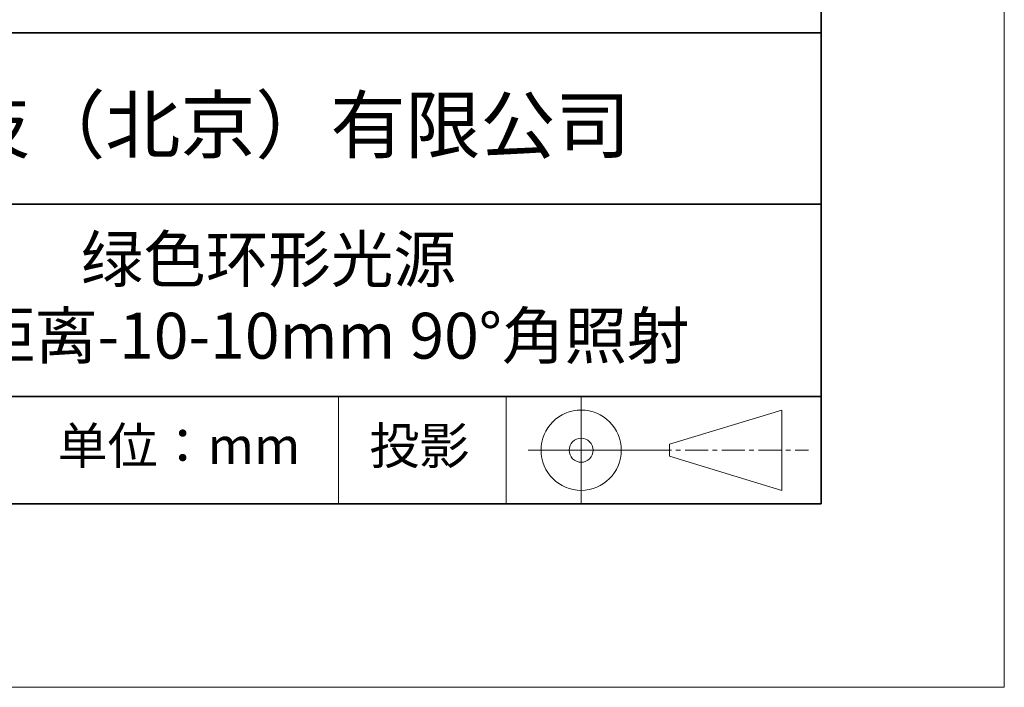
# Model space of a CAD drawing. Units: millimetres. Extents: x 11673 to 11970, y -7568 to -7358.
# Drawn here: x 11916 to 11970, y -7568 to -7531 of the extents above; entities that cross this region are included whole.
import ezdxf

# ---------------------------------------------------------------- set-up
doc = ezdxf.new("R2010")
doc.units = ezdxf.units.MM
doc.header["$LTSCALE"] = 10
doc.linetypes.add('CENTER', pattern=[2, 1.25, -0.25, 0.25, -0.25])
for name, color, linetype, lineweight in [('3中心线层', 1, 'CENTER', 9), ('7标注层', 4, 'Continuous', 5), ('粗实线层', 7, 'Continuous', 35), ('细实线层', 7, 'Continuous', 18)]:
    doc.layers.add(name, color=color, linetype=linetype, lineweight=lineweight)
doc.layers.add('6文字层', color=3, linetype='Continuous')
doc.styles.get("Standard").update_dxf_attribs({"font": 'simhei.ttf'})

# ---------------------------------------------------------------- blocks, each defined once
blk = doc.blocks.new('*X10')
at = {"layer": '粗实线层'}
for p, q in [((138.5, -95), (138.5, 95)), ((-138.5, -95), (138.5, -95))]:
    blk.add_line(p, q, dxfattribs=at)
at = {"layer": '细实线层'}
for p, q in [((148.5, -105), (148.5, 105)), ((-148.5, -105), (148.5, -105))]:
    blk.add_line(p, q, dxfattribs=at)

msp = doc.modelspace()

# ---------------------------------------------------------------- linework, layer by layer
at = {"layer": '3中心线层', "color": 7}
for p, q in [((11957.75137, -7557.04477), (11957.75137, -7552.66977)), ((11951.62637, -7555.1854), (11951.62637, -7554.52915))]:
    msp.add_line(p, q, dxfattribs=at)
at = {"layer": '3中心线层', "color": 7, "ltscale": 0.1}
msp.add_line((11950.47584, -7554.85727), (11959.19992, -7554.85727), dxfattribs=at)
at = {"layer": '粗实线层'}
for p, q in [((11884.88701, -7532.11111), (11959.88701, -7532.11111)), ((11884.88701, -7541.44444), (11959.88701, -7541.44444)), ((11884.88701, -7551.93677), (11959.88701, -7551.93677)), ((11819.88701, -7557.77778), (11959.88701, -7557.77778))]:
    msp.add_line(p, q, dxfattribs=at)
at = {"layer": '细实线层'}
for p, q in [((11933.57076, -7551.93677), (11933.57076, -7557.77778)), ((11942.70425, -7551.93677), (11942.70425, -7557.77778)), ((11946.80084, -7551.93677), (11946.80084, -7557.77778)), ((11951.62637, -7554.52915), (11957.75137, -7552.66977)), ((11943.91334, -7554.85727), (11950.47584, -7554.85727)), ((11951.62637, -7555.1854), (11957.75137, -7557.04477))]:
    msp.add_line(p, q, dxfattribs=at)
for radius in [2.1875, 0.65625]:
    msp.add_circle((11946.80084, -7554.85727), radius, dxfattribs=at)

# ---------------------------------------------------------------- block references
at = {"layer": '7标注层'}
msp.add_blockref('*X10', (11821.38701, -7462.77778), dxfattribs=at)

# ---------------------------------------------------------------- texts
at = {"layer": '6文字层', "attachment_point": 5}
for s, insert, char_height, width in [('{\\fMicrosoft YaHei|b0|i0|c134|p34;联合光科技（北京）有限公司}', (11922.89165, -7537.13003), 3, 54.9381181), ('{\\fMicrosoft YaHei|b0|i0|c134|p34;绿色环形光源 工作距离-10-10mm 90°角照射}', (11929.74046, -7546.53276), 2.5, 48.193257), ('{\\fSimSun|b0|i0|c134|p2;\\H0.91429x;投影} ', (11937.9767, -7554.6126), 2.1875, 17.8485577), ('{\\fSimSun|b0|i0|c134|p2;单位：mm} ', (11924.86088, -7554.6126), 2, 17.8485577)]:
    msp.add_mtext(s, dxfattribs=dict(at, insert=insert, char_height=char_height, width=width))

doc.saveas('drawing.dxf')
